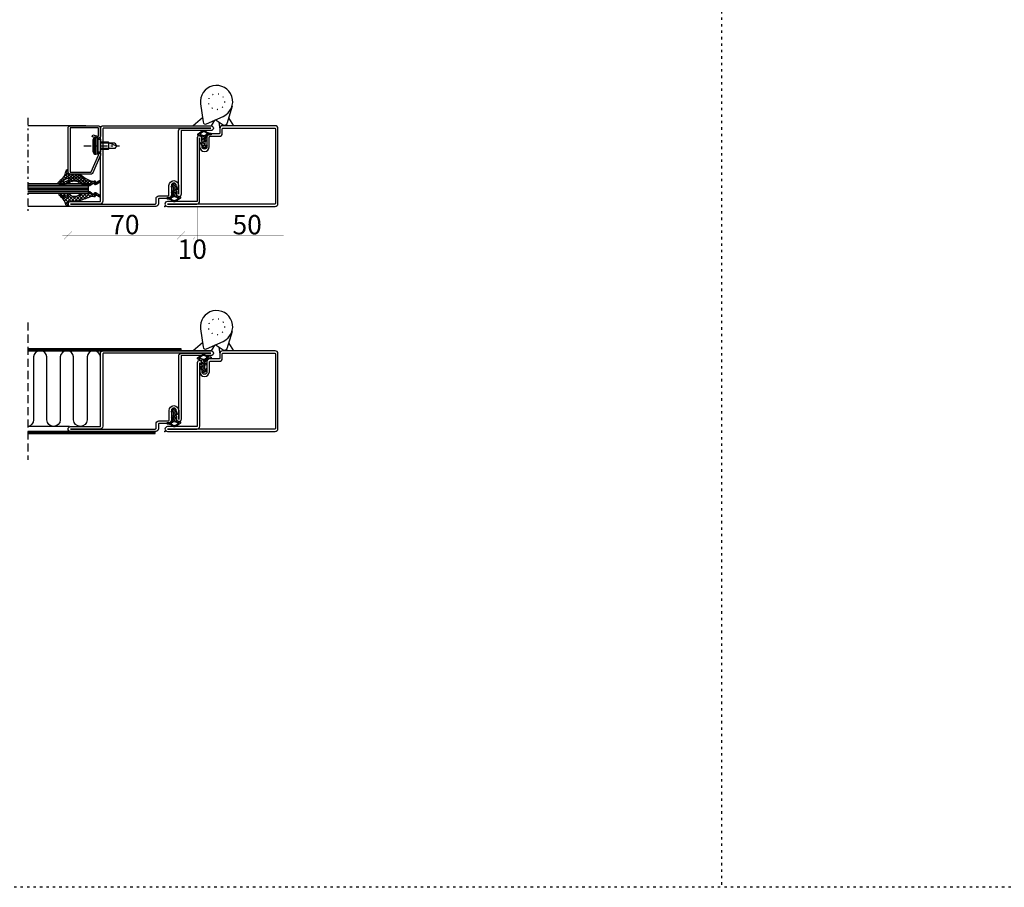
# Model space of a CAD drawing. Extents: x -8837 to 21691, y 18192 to 23840.
# Drawn here: x 13677 to 14287, y 19994 to 20532 of the extents above; entities that cross this region are included whole.
import ezdxf

# ---------------------------------------------------------------- set-up
doc = ezdxf.new("R2010")
doc.units = 0
doc.header["$MEASUREMENT"] = 0
for name, pattern in [('ACAD_ISO07W100', [3.5, 0.5, -3]), ('AUSGEZOGEN', [0]), ('DASHED', [0.75, 0.5, -0.25]), ('OGLT0', [10, 4.5, -2.2, 1.1, -2.2]), ('OGLT1', [4, 1.5, -2.5])]:
    doc.linetypes.add(name, pattern=pattern)
doc.layers.get('0').update_dxf_attribs({"linetype": 'CONTINUOUS'})
doc.layers.add('ATTRIBUTE', color=10, linetype='CONTINUOUS')
doc.layers.add('HILFSPUNKTE', color=15, linetype='AUSGEZOGEN')

# ---------------------------------------------------------------- blocks, each defined once
blk = doc.blocks.new('FOR32800-1', base_point=(-5.3, -50.2))
at = {"color": 5, "linetype": 'CONTINUOUS'}
for points in [[(44.7, 18.3), (44.7, -15.1), (44.7, -48.5, -0.414214), (43, -50.2), (-3.6, -50.2, -0.414214), (-5.3, -48.5), (-5.3, -15.9, -0.414214), (-3.6, -14.2), (-0.8, -14.2, 0.414214), (-0.3, -13.7), (-0.3, -7.9, -0.414214), (1.4, -6.2), (7.7, -6.2, 1), (7.7, -3.2), (2.2, -3.2, -1), (2.2, -0.2), (41.7, -0.2), (41.7, 18.3, -1), (44.7, 18.3)], [(43.2, -14.95), (43.2, 18.3), (43.2, 0, -0.414214), (41.5, -1.7), (2.2, -1.7), (7.7, -1.7, -1), (7.7, -7.7), (1.7, -7.7, 0.414214), (1.2, -8.2), (1.2, -14, -0.414214), (-0.5, -15.7), (-3.3, -15.7, 0.414214), (-3.8, -16.2), (-3.8, -48.2, 0.414214), (-3.3, -48.7), (42.7, -48.7, 0.414214), (43.2, -48.2), (43.2, -14.95)]]:
    blk.add_lwpolyline(points, format="xyb", close=True, dxfattribs=at)
blk = doc.blocks.new('FOR22846', base_point=(-8.4, -0.6521))
at = {"color": 1, "linetype": 'CONTINUOUS'}
for p, q in [((-0.548152, 6.54535), (0.641632, 7.735134)), ((-0.424761, 6.842521), (0.412735, 6.005025)), ((1.012331, 5.984512), (1.540767, 6.512948)), ((-8.370554, 4.181712), (-6.229254, 2.040411)), ((-8.245585, 3.090557), (-5.938054, 5.398089)), ((-7.046623, 4.979101), (-5.531957, 3.464435)), ((-6.973085, 2.241737), (-6.44167, 2.773152)), ((-5.755304, 3.459518), (-4.2432, 4.971622)), ((-5.507152, 5.56095), (-2.73723, 2.791028)), ((-3.993639, 3.099863), (-2.084296, 5.009206)), ((-3.040209, 5.215327), (1.363566, 0.811553)), ((-2.78862, 2.183562), (-2.624996, 2.347185)), ((-2.084296, 5.009206), (-1.912235, 5.181266)), ((-1.891327, 3.080855), (-0.602406, 4.369775)), ((-1.127784, 5.424222), (-0.141916, 4.438354)), ((-0.73565, 2.115211), (0.048669, 2.89953)), ((-0.602406, 4.369775), (0.072515, 5.044696)), ((0.072687, 0.802227), (1.092433, 1.821974)), ((1.192355, 1.921896), (2.811859, 3.5414)), ((1.628022, 2.668417), (2.065173, 2.231266)), ((1.876857, 4.727718), (2.37854, 5.229402)), ((2.0587, 4.359059), (2.822303, 3.595456)), ((0.150015, -0.096217), (0.687183, -0.633385)), ((0.753901, -0.637879), (1.311433, -0.080347))]:
    blk.add_line(p, q, dxfattribs=at)
for points in [[(-3.238, 5.2213), (-2.526, 5.1998), (-1.814, 5.1783), (-1.699, 5.1814), (-1.581, 5.1986), (-1.464, 5.2304), (-1.35, 5.277), (-1.241, 5.3378), (-1.141, 5.4116), (-1.052, 5.4966), (-0.975, 5.5904), (-0.86, 5.7943), (-0.18, 7.432), (-0.128, 7.5307), (-0.051, 7.6258), (0.053, 7.7085), (0.178, 7.7691), (0.319, 7.7994), (0.462, 7.7954), (0.597, 7.7589), (0.714, 7.6966), (0.877, 7.5299), (2.569, 4.9376), (2.67, 4.7617), (2.752, 4.5702), (2.813, 4.366), (2.85, 4.1529), (2.861, 3.9354), (2.846, 3.7181), (2.805, 3.5059), (2.74, 3.303), (2.548, 2.9393), (1.693, 1.6855), (1.634, 1.5937), (1.58, 1.4983), (1.531, 1.3996), (1.487, 1.2981), (1.449, 1.1941), (1.416, 1.0881), (1.39, 0.9808), (1.37, 0.8724), (1.347, 0.6549), (1.297, -0.3787), (0.965, -0.6521), (0.536, -0.6232), (0.483, -0.6161), (0.43, -0.6014), (0.377, -0.5786), (0.328, -0.5478), (0.283, -0.5097), (0.244, -0.4654), (0.212, -0.4163), (0.188, -0.3644), (0.164, -0.2587), (0.067, 0.8683), (0.052, 0.9834), (0.029, 1.0985), (-0.004, 1.2124), (-0.047, 1.324), (-0.098, 1.4323), (-0.157, 1.5361), (-0.225, 1.6346), (-0.299, 1.7268), (-0.466, 1.8899), (-2.347, 3.4616), (-2.397, 3.4957), (-2.462, 3.5212), (-2.538, 3.5314), (-2.62, 3.5203), (-2.699, 3.4854), (-2.764, 3.4294), (-2.81, 3.3602), (-2.834, 3.2872), (-2.83, 3.1579), (-2.614, 2.3037), (-2.939, 2.0801), (-3.59, 2.4681), (-3.598, 2.4742), (-3.632, 2.5099), (-3.643, 2.5262), (-3.94, 3.0202), (-3.994, 3.1004), (-4.057, 3.1763), (-4.129, 3.2463), (-4.209, 3.309), (-4.295, 3.3631), (-4.387, 3.4076), (-4.483, 3.4418), (-4.581, 3.4653), (-4.775, 3.4811), (-6.333, 3.4468), (-6.388, 3.4405), (-6.445, 3.4224), (-6.502, 3.3905), (-6.552, 3.3448), (-6.592, 3.2871), (-6.617, 3.2218), (-6.627, 3.1544), (-6.621, 3.0899), (-6.578, 2.9835), (-6.068, 2.1966), (-6.38, 1.8944), (-7.996, 2.8408), (-8.05, 2.8755), (-8.101, 2.9156), (-8.148, 2.9609), (-8.192, 3.0109), (-8.231, 3.0651), (-8.264, 3.1227), (-8.292, 3.183), (-8.313, 3.245), (-8.339, 3.3709), (-8.396, 3.91), (-8.4, 3.9971), (-8.392, 4.0871), (-8.372, 4.1777), (-8.34, 4.2665), (-8.296, 4.3509), (-8.241, 4.4285), (-8.176, 4.4972), (-8.104, 4.5556), (-7.947, 4.6388), (-4.79, 5.832), (-4.634, 5.6416), (-4.798, 5.3252), (-4.82, 5.2701), (-4.832, 5.2046), (-4.827, 5.1317), (-4.697, 4.9363), (-4.627, 4.9021), (-4.555, 4.8877), (-4.431, 4.9044), (-3.789, 5.1342), (-3.628, 5.1819), (-3.573, 5.1938), (-3.518, 5.2036), (-3.462, 5.2114), (-3.406, 5.217), (-3.238, 5.2213)], [(-0.221, 4.2052), (-0.241, 4.1392), (-0.268, 4.001), (-0.281, 3.8587), (-0.279, 3.7142), (-0.262, 3.5699), (-0.23, 3.4282), (-0.185, 3.2912), (-0.125, 3.161), (0.026, 2.9278), (0.57, 2.2494), (0.596, 2.0124), (0.602, 1.9785), (0.613, 1.9443), (0.63, 1.911), (0.652, 1.8799), (0.679, 1.8522), (0.709, 1.8289), (0.743, 1.8108), (0.778, 1.7983), (0.848, 1.7893), (0.976, 1.7909), (1.007, 1.7932), (1.039, 1.7998), (1.071, 1.8109), (1.101, 1.8264), (1.129, 1.8461), (1.155, 1.8695), (1.176, 1.896), (1.194, 1.9245), (1.216, 1.9845), (1.23, 2.0436), (1.899, 3.0938), (1.982, 3.2433), (2.05, 3.406), (2.099, 3.5794), (2.127, 3.76), (2.132, 3.9442), (2.116, 4.1276), (2.077, 4.3063), (2.018, 4.4764), (1.848, 4.7791), (1.04, 5.8954), (0.914, 6.3012), (0.903, 6.3308), (0.888, 6.3597), (0.868, 6.3871), (0.844, 6.412), (0.817, 6.4335), (0.787, 6.4511), (0.755, 6.4643), (0.723, 6.4729), (0.658, 6.4767), (0.639, 6.4754), (0.603, 6.4702), (0.566, 6.459), (0.53, 6.4415), (0.496, 6.4177), (0.466, 6.3882), (0.442, 6.3541), (0.424, 6.317), (0.412, 6.2785), (0.408, 6.2035), (0.423, 6.034), (0.026, 4.9134), (-0.201, 4.2712), (-0.221, 4.2052)]]:
    blk.add_lwpolyline(points, close=True, dxfattribs=at)
blk = doc.blocks.new('FOR901246', base_point=(-29.992304, -1.348257))
at = {"color": 5, "linetype": 'CONTINUOUS'}
blk.add_lwpolyline([(-28.492304, 18.651793), (-1.492304, 18.651793), (-1.416329, 18.649862), (-1.340548, 18.644087), (-1.265158, 18.63448), (-1.190351, 18.621068), (-1.116319, 18.603884), (-1.043253, 18.582973), (-0.971339, 18.558388), (-0.900763, 18.530192), (-0.831705, 18.498458), (-0.764343, 18.463267), (-0.69885, 18.42471), (-0.635394, 18.382885), (-0.574138, 18.3379), (-0.515239, 18.28987), (-0.458847, 18.238919), (-0.405109, 18.185177), (-0.354162, 18.128782), (-0.306136, 18.06988), (-0.261155, 18.00862), (-0.219334, 17.945161), (-0.180781, 17.879666), (-0.145595, 17.812302), (-0.113865, 17.743242), (-0.085674, 17.672664), (-0.061094, 17.600749), (-0.040188, 17.527681), (-0.023009, 17.453648), (-0.009601, 17.37884), (0, 17.303449), (0.005771, 17.227668), (0.007696, 17.151693), (0.007696, 0.151753), (0.005771, 0.075779), (0, 0), (-0.009601, -0.075389), (-0.023009, -0.150195), (-0.040188, -0.224226), (-0.061095, -0.297292), (-0.085676, -0.369206), (-0.113867, -0.439781), (-0.145597, -0.508839), (-0.180784, -0.576201), (-0.219337, -0.641694), (-0.261159, -0.70515), (-0.30614, -0.766407), (-0.354167, -0.825307), (-0.405115, -0.881698), (-0.458853, -0.935437), (-0.515245, -0.986385), (-0.574145, -1.034411), (-0.635401, -1.079393), (-0.698858, -1.121214), (-0.764351, -1.159768), (-0.831713, -1.194955), (-0.90077, -1.226685), (-0.971346, -1.254876), (-1.043259, -1.279457), (-1.116325, -1.300363), (-1.190356, -1.317543), (-1.265162, -1.33095), (-1.340552, -1.340552), (-1.41633, -1.346322), (-1.492304, -1.348247), (-6.292284, -1.348247), (-6.366548, -1.346407), (-6.440629, -1.340893), (-6.514347, -1.331717), (-6.58752, -1.318903), (-6.659969, -1.302482), (-6.731516, -1.282494), (-6.801986, -1.258989), (-6.871206, -1.232023), (-6.939005, -1.201664), (-7.005219, -1.167985), (-7.069684, -1.131069), (-7.132242, -1.091007), (-7.19274, -1.047897), (-7.251029, -1.001844), (-7.306967, -0.952962), (-7.360416, -0.901371), (-7.411246, -0.847197), (-7.459331, -0.790572), (-7.504553, -0.731636), (-7.546803, -0.670534), (-7.585975, -0.607415), (-7.621974, -0.542434), (-7.654712, -0.47575), (-7.684109, -0.407528), (-7.710092, -0.337933), (-7.732597, -0.267138), (-7.75157, -0.195315), (-7.766963, -0.122641), (-7.77874, -0.049293), (-7.786871, 0.024547), (-7.791336, 0.098699), (-7.792124, 0.172981), (-7.789234, 0.247212), (-7.782673, 0.321208), (-7.772455, 0.394789), (-7.758608, 0.467773), (-7.741164, 0.539983), (-6.907374, 3.651753), (-5.699974, 3.328233), (-6.533764, 0.216453), (-6.541861, 0.166285), (-6.539646, 0.115517), (-6.52721, 0.066246), (-6.505067, 0.020507), (-6.474133, -0.019808), (-6.435685, -0.053036), (-6.391312, -0.077802), (-6.342847, -0.093083), (-6.292294, -0.098247), (-1.492304, -0.098247), (-1.443531, -0.093444), (-1.396633, -0.079217), (-1.353411, -0.056115), (-1.315527, -0.025024), (-1.284437, 0.01286), (-1.261334, 0.056082), (-1.247108, 0.10298), (-1.242304, 0.151753), (-1.242304, 17.151793), (-1.247108, 17.200565), (-1.261334, 17.247464), (-1.284436, 17.290685), (-1.315527, 17.32857), (-1.353411, 17.35966), (-1.396633, 17.382763), (-1.443531, 17.396989), (-1.492304, 17.401793), (-28.492304, 17.401693), (-28.541077, 17.396889), (-28.587975, 17.382662), (-28.631197, 17.35956), (-28.669081, 17.328469), (-28.700172, 17.290585), (-28.723274, 17.247363), (-28.7375, 17.200465), (-28.742304, 17.151693), (-28.742304, 4.638593), (-28.746557, 4.589903), (-28.737282, 4.541916), (-28.715191, 4.498318), (-28.681981, 4.462459), (-28.640204, 4.437093), (-18.113164, -0.096397), (-16.892274, -0.098247), (-16.892274, -1.348247), (-18.082754, -1.348257), (-18.15903, -1.346319), (-18.235108, -1.340504), (-18.310793, -1.330827), (-18.385887, -1.317315), (-18.460197, -1.300001), (-18.53353, -1.278931), (-18.605697, -1.254159), (-18.676511, -1.225749), (-29.086004, 3.261113), (-29.154919, 3.292904), (-29.222138, 3.328141), (-29.287489, 3.366733), (-29.350804, 3.408581), (-29.411921, 3.453577), (-29.470684, 3.501608), (-29.526942, 3.55255), (-29.580551, 3.606272), (-29.631375, 3.662636), (-29.679282, 3.7215), (-29.724151, 3.782711), (-29.765866, 3.846114), (-29.804321, 3.911545), (-29.839417, 3.978838), (-29.871064, 4.04782), (-29.899181, 4.118314), (-29.923697, 4.19014), (-29.944548, 4.263114), (-29.961681, 4.33705), (-29.975053, 4.411757), (-29.984629, 4.487046), (-29.990384, 4.562722), (-29.992304, 4.638593), (-29.992304, 17.151793), (-29.990379, 17.227766), (-29.984608, 17.303545), (-29.975007, 17.378934), (-29.961599, 17.45374), (-29.94442, 17.527771), (-29.923513, 17.600837), (-29.898933, 17.672751), (-29.870741, 17.743326), (-29.839011, 17.812384), (-29.803824, 17.879746), (-29.765271, 17.945239), (-29.72345, 18.008695), (-29.678468, 18.069952), (-29.630442, 18.128852), (-29.579494, 18.185243), (-29.525755, 18.238982), (-29.469363, 18.28993), (-29.410463, 18.337956), (-29.349207, 18.382938), (-29.28575, 18.424759), (-29.220257, 18.463313), (-29.152896, 18.4985), (-29.083838, 18.53023), (-29.013262, 18.558421), (-28.941349, 18.583002), (-28.868283, 18.603908), (-28.794252, 18.621088), (-28.719446, 18.634495), (-28.644057, 18.644097), (-28.492304, 18.651793)], close=True, dxfattribs=at)
blk = doc.blocks.new('FOR4119', base_point=(5.3, 20))
at = {"color": 1, "linetype": 'CONTINUOUS'}
for p, q in [((-1.610477, 25.729587), (-0.219477, 24.338587)), ((-1.610477, 23.916029), (-0.219477, 25.307029)), ((0.000077, 23.405263), (1.15412, 24.559306)), ((-1.610477, 23.608266), (-0.18854, 22.18633)), ((-1.610477, 21.794709), (-0.237749, 23.167436)), ((-1.607822, 21.484291), (4.997828, 14.878641)), ((-1.263201, 20.020664), (0.05636, 21.340225)), ((-0.409661, 18.752884), (0.868036, 20.030581)), ((-0.219477, 24.338587), (5.371551, 18.747559)), ((0.136161, 17.177386), (4.884944, 21.926169)), ((0.157139, 15.077043), (6.593831, 21.513735)), ((1.053289, 22.337154), (2.200038, 23.483903)), ((1.854878, 21.017423), (3.437387, 22.599932)), ((2.171167, 19.826622), (5.353523, 16.644266)), ((3.885123, 22.355307), (6.321717, 19.918713)), ((6.881373, 21.480378), (8.263013, 20.098737)), ((7.222107, 20.020691), (8.12916, 20.927744)), ((-1.646477, 9.030786), (5.353523, 16.030786)), ((-1.646477, 6.909466), (5.353523, 13.909466)), ((-1.643373, 11.155211), (5.353523, 18.152107)), ((-1.214343, 12.605531), (2.206906, 9.184282)), ((-0.286811, 13.799319), (3.118107, 10.394401)), ((0.010449, 17.744699), (5.01298, 12.742169)), ((0.201907, 15.431922), (4.127325, 11.506504)), ((-2.533108, 6.022835), (-1.926233, 6.62971)), ((-1.692501, 6.719728), (0.12131, 4.905917)), ((-1.646477, 10.916344), (1.397642, 7.872226)), ((-1.646477, 8.795024), (0.697403, 6.451144)), ((-1.597347, 4.837276), (1.348805, 7.783428)), ((-2.300657, 3.085243), (0.478224, 0.306362)), ((-1.938773, 2.374529), (-1.332062, 2.981241)), ((-1.260532, 4.166439), (-0.110494, 3.016401)), ((-1.059427, 1.132555), (-0.269262, 1.92272)), ((-0.940553, 3.37275), (0.097273, 4.410576)), ((-0.055986, 0.014676), (0.528065, 0.598727))]:
    blk.add_line(p, q, dxfattribs=at)
blk.add_lwpolyline([(-0.547477, 18.921691, -0.1196), (-0.094477, 18.094691, -0.1299), (0.107523, 14.796691, -0.1475), (-0.707477, 13.267691, 0.1913), (-1.646477, 11.075691), (-1.646477, 6.830691), (-1.649477, 6.799691), (-1.661477, 6.765691), (-1.682477, 6.730691), (-1.714477, 6.695691), (-1.753477, 6.665691), (-1.798477, 6.642691), (-1.845477, 6.628691), (-1.888477, 6.623691), (-1.957477, 6.634691), (-2.476477, 6.986691), (-2.486477, 6.992691), (-2.497477, 6.998691), (-2.508477, 7.003691), (-2.519477, 7.008691), (-2.530477, 7.012691), (-2.542477, 7.015691), (-2.553477, 7.017691), (-2.565477, 7.019691), (-2.589477, 7.020691), (-2.658477, 7.020691, 0.5833), (-2.969477, 6.575691), (-1.302477, 4.463691), (-1.277477, 4.427691), (-1.258477, 4.386691), (-1.244477, 4.340691), (-1.238477, 4.292691), (-1.239477, 4.242691), (-1.249477, 4.194691), (-1.267477, 4.148691), (-1.290477, 4.107691), (-1.351477, 4.042691), (-2.113477, 3.441691), (-2.165477, 3.393691), (-2.212477, 3.336691), (-2.251477, 3.270691), (-2.281477, 3.197691), (-2.298477, 3.119691), (-2.303477, 3.040691), (-2.296477, 2.962691), (-2.277477, 2.888691), (-2.211477, 2.759691), (-0.402477, 0.204691, 0.8867), (0.480523, 0.763691), (-0.785477, 2.720691, -0.6146), (-1.333477, 3.040691, -0.6146), (-0.751477, 3.292691), (-0.581477, 3.146691, 0.8409), (0.286523, 3.854691, -0.2033), (0.138523, 4.974691, -0.1251), (4.472523, 11.843691, -0.0462), (4.656523, 12.162691, 0.0713), (5.337523, 13.490691, 0.0831), (5.353523, 13.588691), (5.353523, 13.951691, 0.1954), (5.155523, 14.439691, -0.3456), (5.081523, 15.130691), (5.201523, 15.247691), (5.229523, 15.275691), (5.254523, 15.306691), (5.276523, 15.339691), (5.296523, 15.374691), (5.314523, 15.411691), (5.328523, 15.449691), (5.339523, 15.488691), (5.347523, 15.527691), (5.353523, 15.606691), (5.353523, 18.520691), (5.369523, 18.738691), (5.420523, 18.961691), (5.507523, 19.182691), (5.633523, 19.392691), (5.793523, 19.581691), (5.982523, 19.741691), (6.191523, 19.867691), (6.413523, 19.954691), (6.853523, 20.020691), (8.025523, 20.020691, 0.596), (8.360523, 20.639691, 0.2), (7.157523, 21.457691, -0.2194), (0.939523, 24.834691, 0.7619), (-0.219477, 24.504691), (-0.219477, 24.186691, 0.2427), (0.411523, 22.963691, -0.2005), (2.190523, 19.659691, -0.5982), (1.751523, 19.365691, -0.177), (0.136523, 21.158691, -0.1409), (-0.219477, 23.357691), (-0.219477, 25.465691, 0.4424), (-0.975477, 26.287691, 0.4783), (-1.610477, 25.779691), (-1.610477, 21.554691, 0.1792), (-0.547477, 18.921691)], format="xyb", close=True, dxfattribs=at)
blk = doc.blocks.new('FOR906577', base_point=(1.45, 0))
at = {"color": 4, "linetype": 'OGLT0'}
blk.add_line((7, 21.974766), (7, 0), dxfattribs=at)
at = {"color": 4, "linetype": 'CONTINUOUS'}
for p, q in [((1.45, 15.427166), (3.2501, 16.327166)), ((1.45, 15.427166), (12.5501, 15.427166)), ((1.45, 14.727166), (1.45, 15.427166)), ((1.45, 14.727166), (12.5501, 14.727166)), ((1.6977, 13.802966), (1.45, 14.727166)), ((12.3024, 13.802966), (1.6977, 13.802966)), ((2.2501, 13.250566), (1.6977, 13.802966)), ((2.95, 13.127166), (2.2501, 13.250566)), ((2.95, 13.127166), (11.0501, 13.127166)), ((2.95, 11.827166), (2.95, 13.127166)), ((3.2501, 16.327166), (10.75, 16.327166)), ((10.75, 16.327166), (12.5501, 15.427166)), ((11.7501, 13.250566), (11.0501, 13.127166)), ((11.0501, 13.127166), (11.0501, 11.827166)), ((12.3024, 13.802966), (11.7501, 13.250566)), ((12.5501, 14.727166), (12.3024, 13.802966)), ((12.5501, 15.427166), (12.5501, 14.727166)), ((11.0501, 11.827166), (2.95, 11.827166)), ((4.6, 6.977166), (4.6, 11.827166)), ((5.25, 6.327166), (4.6, 6.977166)), ((5.25, 6.327166), (5.25, 11.827166)), ((5.25, 2.837466), (5.25, 6.327166)), ((8.75, 6.327166), (7, 1.827166)), ((8.75, 11.827166), (8.75, 6.327166)), ((9.4, 6.977066), (8.75, 6.327166)), ((8.75, 6.327166), (8.75, 2.837466)), ((9.4, 11.827166), (9.4, 6.977066)), ((7, 1.827166), (5.25, 2.837466)), ((8.75, 2.837466), (7, 1.827166))]:
    blk.add_line(p, q, dxfattribs=at)
blk.add_arc((7, 3.5145), 3.312641, 58.110722, 121.889278, dxfattribs=at)
blk = doc.blocks.new('FOR4111', base_point=(3.3, 20))
at = {"color": 1, "linetype": 'CONTINUOUS'}
for p, q in [((-1.686306, 23.789381), (-0.35082, 25.124866)), ((-1.676771, 25.176575), (-0.295306, 23.79511)), ((-1.686306, 23.064789), (-0.292062, 21.670546)), ((-1.686306, 21.668061), (-0.295306, 23.059061)), ((-1.686306, 20.943469), (3.313694, 15.943469)), ((-1.496295, 19.736751), (-0.167663, 21.065383)), ((-0.746896, 18.364829), (3.100835, 22.212561)), ((-0.291306, 23.79111), (3.825533, 19.674271)), ((-0.230095, 23.124271), (0.77728, 24.131647)), ((-0.05437, 16.936035), (4.61809, 21.608495)), ((0.383089, 21.616135), (1.830415, 23.063461)), ((0.96156, 20.416924), (3.313694, 18.064789)), ((3.688547, 21.932577), (5.569515, 20.051609)), ((5.182524, 20.051609), (6.089033, 20.958118)), ((-1.686306, 11.061459), (3.313694, 16.061459)), ((-1.686306, 8.940139), (3.313694, 13.940139)), ((-1.465184, 12.237066), (1.493531, 9.278351)), ((-0.641394, 13.534596), (2.050511, 10.842691)), ((-0.133938, 17.269781), (3.313694, 13.822149)), ((-0.12766, 14.741425), (3.313694, 18.182779)), ((-0.051606, 15.066129), (2.699889, 12.314634)), ((-2.643688, 7.051609), (0.074393, 4.333528)), ((-2.519311, 5.985813), (-1.825415, 6.679709)), ((-1.697374, 6.80775), (1.887813, 10.392937)), ((-1.686306, 10.336867), (0.955184, 7.695377)), ((-1.686306, 8.215547), (0.435868, 6.093373)), ((-1.58355, 4.800253), (0.780059, 7.163863)), ((-1.928764, 2.333719), (-1.347553, 2.91493)), ((-1.612807, 3.899408), (-1.107473, 3.394074)), ((-1.347249, 1.512529), (0.105391, 0.059889)), ((-1.049335, 1.091828), (-0.261733, 1.87943)), ((-0.883545, 3.378939), (0.073832, 4.336315)), ((0.02443, 0.044273), (0.48854, 0.508383))]:
    blk.add_line(p, q, dxfattribs=at)
blk.add_lwpolyline([(-0.623306, 18.222609, -0.1196), (-0.170306, 17.394609, -0.2492), (-1.024306, 12.986609, 0.1709), (-1.686306, 11.106609), (-1.686306, 6.860609), (-1.689306, 6.830609), (-1.701306, 6.796609), (-1.723306, 6.760609), (-1.754306, 6.726609), (-1.794306, 6.695609), (-1.839306, 6.672609), (-1.885306, 6.659609), (-1.928306, 6.654609), (-1.997306, 6.665609), (-2.517306, 7.017609), (-2.527306, 7.023609), (-2.537306, 7.029609), (-2.548306, 7.034609), (-2.559306, 7.039609), (-2.570306, 7.043609), (-2.582306, 7.046609), (-2.594306, 7.048609), (-2.605306, 7.050609), (-2.629306, 7.051609), (-2.699306, 7.051609, 0.5833), (-3.009306, 6.606609), (-1.342306, 4.494609), (-1.318306, 4.458609), (-1.298306, 4.417609), (-1.284306, 4.371609), (-1.278306, 4.323609), (-1.280306, 4.273609), (-1.289306, 4.225609), (-1.307306, 4.179609), (-1.331306, 4.138609), (-1.392306, 4.073609), (-2.154306, 3.471609), (-2.206306, 3.424609), (-2.253306, 3.367609), (-2.292306, 3.301609), (-2.321306, 3.228609), (-2.339306, 3.150609), (-2.344306, 3.071609), (-2.336306, 2.993609), (-2.317306, 2.918609), (-2.252306, 2.790609), (-0.442306, 0.234609, 0.8868), (0.440694, 0.793609), (-0.825306, 2.750609, -0.6145), (-1.373306, 3.070609, -0.6146), (-0.791306, 3.323609), (-0.622306, 3.176609, 0.8409), (0.246694, 3.884609, -0.2033), (0.097694, 5.005609, -0.0155), (2.431694, 11.874609, -0.0462), (2.616694, 12.193609, 0.0713), (3.297694, 13.521609, 0.0831), (3.313694, 13.618609), (3.313694, 13.982609, 0.1954), (3.115694, 14.470609, -0.3456), (3.041694, 15.161609), (3.161694, 15.278609), (3.188694, 15.306609), (3.213694, 15.337609), (3.236694, 15.370609), (3.256694, 15.405609), (3.273694, 15.442609), (3.288694, 15.480609), (3.299694, 15.518609), (3.307694, 15.558609), (3.313694, 15.636609), (3.313694, 18.551609), (3.329694, 18.769609), (3.379694, 18.992609), (3.467694, 19.213609), (3.592694, 19.423609), (3.752694, 19.612609), (3.941694, 19.772609), (4.151694, 19.897609), (4.372694, 19.985609), (4.813694, 20.051609), (5.985694, 20.051609, 0.5959), (6.319694, 20.670609, 0.2), (5.117694, 21.488609, -0.1868), (0.561694, 24.412609, 0.6682), (-0.291306, 24.072609), (-0.291306, 23.329609, 0.0759), (0.911694, 20.706609, -0.4793), (0.640694, 20.053609, -0.4793), (0.060694, 20.458609, -0.1409), (-0.295306, 22.657609), (-0.295306, 24.765609, 0.4424), (-1.050306, 25.587609, 0.4782), (-1.686306, 25.079609), (-1.686306, 20.854609, 0.1792), (-0.623306, 18.222609)], format="xyb", close=True, dxfattribs=at)
blk = doc.blocks.new('*G658', base_point=(-55, -202.5))
at = {"color": 40, "linetype": 'OGLT0'}
blk.add_line((5, -165), (-55, -165), dxfattribs=at)
at = {"color": 40, "linetype": 'CONTINUOUS'}
for p, q in [((-50, -191), (-50, -165)), ((0, -201), (0, -165))]:
    blk.add_line(p, q, dxfattribs=at)
at = {"color": 4, "linetype": 'CONTINUOUS'}
for p, q in [((-42, -202), (-42, -165)), ((-41, -202.5), (-41, -165)), ((-40, -202.5), (-40, -165)), ((-39, -202.5), (-39, -165)), ((-38, -202.5), (-38, -165)), ((-37, -202.5), (-37, -165)), ((-36, -202), (-36, -165)), ((-41.5, -202.5), (-42, -202)), ((-36.5, -202.5), (-41.5, -202.5)), ((-36, -202), (-36.5, -202.5))]:
    blk.add_line(p, q, dxfattribs=at)
blk = doc.blocks.new('FOR32805-1', base_point=(0, 16.6))
at = {"color": 5, "linetype": 'CONTINUOUS'}
for points in [[(50, 84.9), (50, 51.5), (50, 18.1, -1), (47, 18.1), (47, 36.6), (7.5, 36.6, -1), (7.5, 39.6), (13, 39.6, 1), (13, 42.6), (6.7, 42.6, -0.414214), (5, 44.3), (5, 50.1, 0.414214), (4.5, 50.6), (1.7, 50.6, -0.414214), (0, 52.3), (0, 105.1, -1), (3, 105.1), (3, 86.6), (48.3, 86.6, -0.414214), (50, 84.9)], [(48.5, 51.35), (48.5, 84.6, 0.414214), (48, 85.1), (3.2, 85.1, -0.414214), (1.5, 86.8), (1.5, 105.1), (1.5, 52.6, 0.414214), (2, 52.1), (4.8, 52.1, -0.414214), (6.5, 50.4), (6.5, 44.6, 0.414214), (7, 44.1), (13, 44.1, -1), (13, 38.1), (7.5, 38.1), (46.8, 38.1, -0.414214), (48.5, 36.4), (48.5, 18.1), (48.5, 51.35)]]:
    blk.add_lwpolyline(points, format="xyb", close=True, dxfattribs=at)

msp = doc.modelspace()

# ---------------------------------------------------------------- linework, layer by layer
at = {"linetype": 'OGLT1'}
for p, q in [((14112.02532, 21313.22208), (14112.02532, 19994.10961)), ((21691.30076, 19994.10961), (12459.94221, 19994.10961))]:
    msp.add_line(p, q, dxfattribs=at)
at = {"color": 1, "linetype": 'DASHED', "ltscale": 10}
msp.add_line((13682.26499, 20344.16568), (13682.26499, 20259.16568), dxfattribs=at)
at = {"color": 1, "const_width": 0.1}
for points in [[(13707.24103, 20416.14993), (13707.24103, 20394.79651), (13707.24103, 20398.29651), (13704.74103, 20395.79651), (13709.74103, 20400.79651), (13707.24103, 20398.29651), (13703.74103, 20398.29651), (13783.74103, 20398.29651), (13777.24103, 20398.29651), (13774.74103, 20395.79651), (13779.74103, 20400.79651), (13777.24103, 20398.29651), (13777.24103, 20416.14993), (13777.24103, 20394.79651)], [(13787.24103, 20416.14993), (13787.24103, 20394.79651), (13787.24103, 20398.29651), (13784.74103, 20395.79651), (13789.74103, 20400.79651), (13787.24103, 20398.29651), (13783.74103, 20398.29651), (13840.74103, 20398.29651), (13837.24103, 20398.29651), (13834.74103, 20395.79651), (13839.74103, 20400.79651), (13837.24103, 20398.29651), (13837.24103, 20416.14993), (13837.24103, 20394.79651)]]:
    msp.add_lwpolyline(points, dxfattribs=at)
at = {"color": 1, "ltscale": 0.001}
for points in [[(13694.11297, 20322.85474, 0.919628359), (13685.82497, 20322.85474), (13685.82497, 20283.87632, -0.36253081), (13682.26499, 20279.66568, -0.170748035)], [(13710.68897, 20322.85474, 0.919628359), (13702.40097, 20322.85474), (13702.40097, 20283.87632, -1), (13694.11297, 20283.87632), (13694.11297, 20322.85474)], [(13727.26497, 20322.85474, 0.919628359), (13718.97697, 20322.85474), (13718.97697, 20283.87632, -1), (13710.68897, 20283.87632), (13710.68897, 20322.85474)]]:
    msp.add_lwpolyline(points, format="xyb", dxfattribs=at)
at = {"layer": 'ATTRIBUTE', "color": 1, "linetype": 'BYBLOCK'}
for p, q in [((13790.51735, 20471.14686), (13784.79097, 20466.11104)), ((13806.63418, 20471.08604), (13809.79698, 20466.11104)), ((13797.92319, 20469.56281), (13795.95362, 20466.11104)), ((13800.53718, 20468.31311), (13801.2245, 20464.11104)), ((13790.54129, 20331.66261), (13784.81491, 20326.6268)), ((13806.65812, 20331.6018), (13809.82092, 20326.6268)), ((13709.26506, 20326.66568), (13684.91241, 20326.66568)), ((13797.94713, 20330.07856), (13795.97756, 20326.6268)), ((13800.56112, 20328.82886), (13801.24844, 20324.6268)), ((13708.02013, 20279.66568), (13682.26499, 20279.66568))]:
    msp.add_line(p, q, dxfattribs=at)
at = {"layer": 'ATTRIBUTE', "color": 4, "linetype": 'BYBLOCK'}
for p, q in [((13777.26497, 20327.29068), (13682.26499, 20327.29068)), ((13761.26497, 20276.04068), (13682.26499, 20276.04068))]:
    msp.add_line(p, q, dxfattribs=at)
at = {"layer": 'ATTRIBUTE', "color": 1}
for points in [[(13789.32041, 20479.72986), (13790.88574, 20468.50515, 0.5), (13792.98623, 20467.34414), (13803.32366, 20471.98978, 2)], [(13789.34435, 20340.24562), (13790.90968, 20329.02091, 0.5), (13793.01017, 20327.85989), (13803.3476, 20332.50554, 2)]]:
    msp.add_lwpolyline(points, format="xyb", close=True, dxfattribs=at)
for points in [[(13808.79423, 20478.20905), (13805.5053, 20467.36343, -0.5), (13803.25004, 20466.54258), (13798.33723, 20469.74888)], [(13808.81817, 20338.7248), (13805.52924, 20327.87919, -0.5), (13803.27398, 20327.05834), (13798.36117, 20330.26463)]]:
    msp.add_lwpolyline(points, format="xyb", dxfattribs=at)
at = {"layer": 'ATTRIBUTE', "color": 1, "linetype": 'BYBLOCK'}
for points in [[(13795.76497, 20326.66568), (13777.26497, 20326.66568), (13777.26497, 20327.91568), (13682.26499, 20327.91568), (13682.26499, 20326.66568), (13777.26497, 20326.66568)], [(13761.26497, 20275.41568), (13761.26497, 20275.41568), (13761.26497, 20276.66568), (13682.26499, 20276.66568)], [(13682.26499, 20275.41568), (13761.26497, 20275.41568)]]:
    msp.add_lwpolyline(points, dxfattribs=at)
at = {"layer": 'ATTRIBUTE', "color": 1, "linetype": 'ACAD_ISO07W100'}
for centre in [(13799.22456, 20481.11104), (13799.24851, 20341.6268)]:
    msp.add_circle(centre, 5, dxfattribs=at)
at = {"layer": 'ATTRIBUTE'}
for p in [(13707.26497, 20326.66568), (13707.26497, 20326.66568), (13727.26497, 20276.66568), (13727.26497, 20276.66568)]:
    msp.add_point(p, dxfattribs=at)
at = {"layer": 'HILFSPUNKTE'}
for p in [(13767.24103, 20416.14993), (13767.26497, 20276.66568)]:
    msp.add_point(p, dxfattribs=at)

# ---------------------------------------------------------------- block references
at = {"rotation": 90}
for name, p in [('*G658', (13719.76499, 20411.14512)), ('FOR32805-1', (13797.24103, 20416.14993)), ('FOR901246', (13727.26504, 20436.14512)), ('FOR906577', (13739.0622, 20448.24512)), ('FOR22846', (13795.99313, 20451.94993)), ('FOR32805-1', (13797.26497, 20276.66568)), ('FOR22846', (13795.81707, 20313.26568))]:
    msp.add_blockref(name, p, dxfattribs=at)
for name, p, xscale in [('FOR32800-1', (13837.24103, 20466.14993), -1), ('FOR4119', (13707.26499, 20436.14512), 0.8571429999999509), ('FOR4111', (13707.26499, 20419.14512), -1), ('FOR32800-1', (13837.26497, 20326.66568), -1)]:
    msp.add_blockref(name, p, dxfattribs=dict(at, xscale=xscale))
at = {"xscale": -1, "yscale": -1, "rotation": 90}
for p in [(13768.48893, 20430.34993), (13768.51287, 20290.86568)]:
    msp.add_blockref('FOR22846', p, dxfattribs=at)

# ---------------------------------------------------------------- texts
at = {"char_height": 12, "attachment_point": 8}
for s, insert, width in [('{\\fVerdana|b0|i0|c186|p34;70}', (13742.40069, 20398.91412), 70), ('{\\fVerdana|b0|i0|c186|p34;50}', (13818.1826, 20398.84067), 50), ('{\\fVerdana|b0|i0|c186|p34;10}', (13784.12426, 20383.66297), 10)]:
    msp.add_mtext(s, dxfattribs=dict(at, insert=insert, width=width))

doc.saveas('drawing.dxf')
